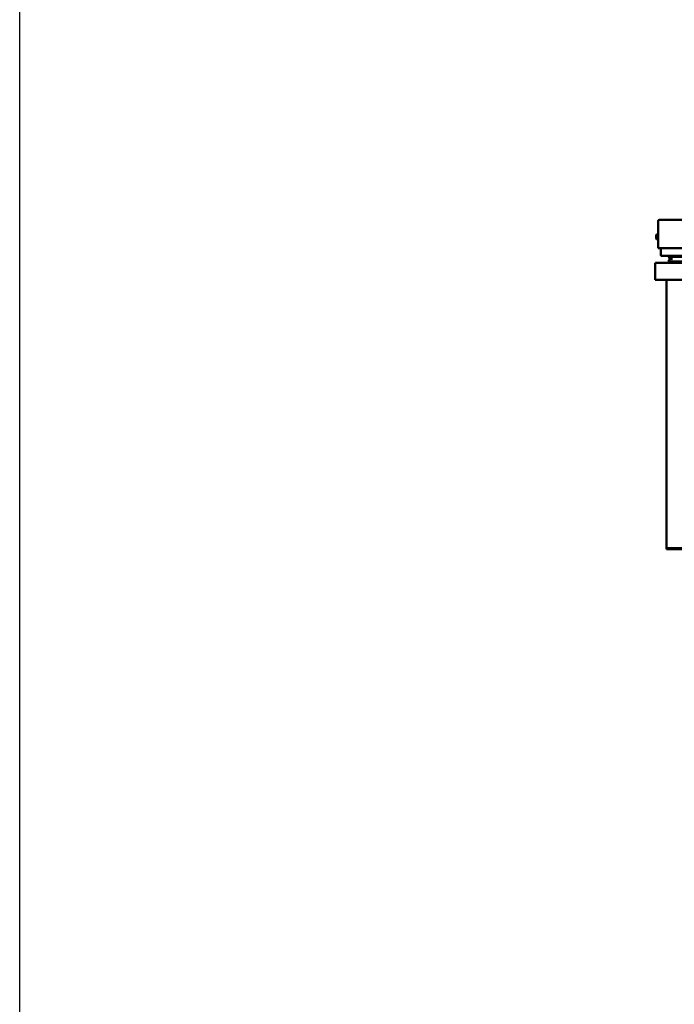
# Model space of a CAD drawing. Units: millimetres. Extents: x 23819 to 46089, y 21300 to 31364.
# Drawn here: x 23819 to 24971, y 23926 to 25658 of the extents above; entities that cross this region are included whole.
import ezdxf

# ---------------------------------------------------------------- set-up
doc = ezdxf.new("R2010")
doc.units = ezdxf.units.MM
doc.layers.add('Visible (ISO)', color=7, linetype='Continuous', lineweight=50)

msp = doc.modelspace()

# ---------------------------------------------------------------- linework, layer by layer
msp.add_lwpolyline([(23818.7, 31364.2), (46089.4, 31364.2), (46089.4, 21299.9), (23818.7, 21299.9)], close=True)
at = {"layer": 'Visible (ISO)'}
for p, q in [((24942.2, 25256.1), (24942.2, 25303.6)), ((24942.2, 25303.6), (24942.2, 25256.1)), ((24944.7, 25306.1), (27189.7, 25306.1)), ((24939, 25277.4), (24939, 25278.3)), ((24939, 25277.4), (24939, 25277.4)), ((24939, 25277.4), (24939, 25277.3)), ((24939, 25277.4), (24939, 25277.4)), ((24939, 25277.4), (24939, 25277.4)), ((24939, 25277.4), (24939, 25277.4)), ((24939, 25275.3), (24939, 25277.1)), ((24939, 25275.3), (24939, 25275.1)), ((24939, 25273.9), (24939, 25274.9)), ((24939, 25273.9), (24939, 25273.9)), ((24940.4, 25280.9), (24942.2, 25280.9)), ((24940.4, 25271.4), (24942.2, 25271.4)), ((24942.2, 25256.1), (27192.2, 25256.1)), ((24947.2, 25243.6), (24947.2, 25256.1)), ((24947.2, 25256.1), (24947.2, 25243.6)), ((24938.8, 25230.6), (27195.6, 25230.6)), ((24948.2, 25242.6), (27186.2, 25242.6)), ((24961.2, 25242.3), (24961.2, 25240.3)), ((24961.3, 25235), (24961.3, 25233)), ((24961.6, 25241.9), (24961.6, 25239.9)), ((24961.6, 25241.9), (24962.2, 25241.7)), ((24962.2, 25239.7), (24961.6, 25239.9)), ((24961.6, 25239.9), (24961.6, 25239.9)), ((24962.2, 25242.5), (24962, 25242.6)), ((24962.2, 25242.6), (24962.2, 25242.6)), ((24962.2, 25242.6), (27175.2, 25242.6)), ((24962.2, 25241.9), (27175.2, 25241.9)), ((24962.2, 25241.9), (24962.2, 25241.2)), ((24962.2, 25241.2), (27175.2, 25241.2)), ((24962.2, 25237.3), (24962.2, 25241.2)), ((24962.2, 25237.3), (24966.4, 25237.3)), ((24962.2, 25232.7), (27175.2, 25232.7)), ((24963.3, 25232.6), (25015.7, 25232.6)), ((24966.4, 25237.3), (24966.4, 25237.3)), ((24937.2, 25229.1), (24937.2, 25229.1)), ((24937.2, 25200.6), (24937.2, 25229.1)), ((24937.2, 25229), (24937.2, 25229.1)), ((24937.2, 25229.1), (24937.2, 25229.1)), ((24937.2, 25229), (24937.2, 25200.6)), ((24937.2, 25200.6), (24937.2, 25229)), ((24937.2, 25200.6), (24937.2, 25200.6)), ((27197.2, 25200.6), (24937.2, 25200.6)), ((24957.2, 24730.6), (24957.2, 25200.6)), ((24957.2, 24730.6), (24957.2, 24728.6)), ((27177.2, 24728.6), (24957.2, 24728.6)), ((24957.2, 24728.6), (24957.2, 24727.1)), ((24957.2, 24727.1), (27177.2, 24727.1))]:
    msp.add_line(p, q, dxfattribs=at)
for centre, radius, start, end in [((24944.7, 25303.6), 2.5, 90, 180), ((24944.7, 25303.6), 2.5, 90, 180), ((24946.7, 25276.1), 8, 144.3147, 163.6881), ((24946.7, 25276.1), 8, 196.3119, 215.6853), ((24940.4, 25280.7), 0.2, 90, 144.3147), ((24940.4, 25271.6), 0.2, 215.6853, 270), ((24938.8, 25229), 1.6, 90, 176.4167), ((24938.8, 25229), 1.6, 90, 176.4167), ((24948.2, 25243.6), 1, 180, 270), ((24948.2, 25243.6), 1, 180, 270), ((24938.8, 25229), 1.6, 176.4167, 180)]:
    msp.add_arc(centre, radius, start, end, dxfattribs=at)
msp.add_ellipse((24969.3, 25239.2), major_axis=(5.67, -1.96), ratio=0.499999, start_param=4.306258, end_param=4.349461, dxfattribs=at)
for points, knots in [([(24939, 25278.4), (24939, 25278.4), (24939, 25278.4), (24939, 25278.3), (24939, 25278.3), (24939, 25278.3)], [0.20133792, 0.20133792, 0.20133792, 0.20133792, 0.20586323, 0.20586323, 0.21737851, 0.21737851, 0.21737851, 0.21737851]), ([(24939, 25277.4), (24939, 25277.4), (24939, 25277.4), (24939, 25277.3), (24939, 25277.2), (24939, 25277.2), (24939, 25277.1), (24939, 25277.1)], [0.17438702, 0.17438702, 0.17438702, 0.17438702, 0.18896797, 0.18896797, 0.20586323, 0.20586323, 0.21737851, 0.21737851, 0.21737851, 0.21737851]), ([(24939, 25277.2), (24939, 25277.2), (24939, 25277.3), (24939, 25277.3), (24939, 25277.3), (24939, 25277.3)], [0.20133793, 0.20133793, 0.20133793, 0.20133793, 0.20586323, 0.20586323, 0.21737852, 0.21737852, 0.21737852, 0.21737852]), ([(24939, 25275.3), (24939, 25275.2), (24939, 25275.2), (24939, 25275), (24939, 25275), (24939, 25274.9), (24939, 25274.9), (24939, 25274.9)], [0.17438702, 0.17438702, 0.17438702, 0.17438702, 0.18896797, 0.18896797, 0.20586323, 0.20586323, 0.21737852, 0.21737852, 0.21737852, 0.21737852]), ([(24939, 25275), (24939, 25275), (24939, 25275), (24939, 25275.1), (24939, 25275.1), (24939, 25275.1)], [0.20133793, 0.20133793, 0.20133793, 0.20133793, 0.20586323, 0.20586323, 0.21737852, 0.21737852, 0.21737852, 0.21737852]), ([(24939, 25273.9), (24939, 25273.9), (24939, 25273.9), (24939, 25273.9), (24939, 25273.9), (24939, 25273.9), (24939, 25273.9), (24939, 25273.9)], [0.17438702, 0.17438702, 0.17438702, 0.17438702, 0.18896797, 0.18896797, 0.20586323, 0.20586323, 0.21737852, 0.21737852, 0.21737852, 0.21737852]), ([(24961.6, 25239.9), (24961.4, 25240), (24961.3, 25240.1), (24961.3, 25240.2), (24961.3, 25240.2), (24961.2, 25240.2), (24961.2, 25240.3), (24961.2, 25240.3), (24961.2, 25240.3), (24961.2, 25240.3)], [-0.225594, -0.225594, -0.225594, -0.225594, -0.1663843, -0.1663843, -0.15089972, -0.15089972, -0.14204446, -0.14204446, -0.13961731, -0.13961731, -0.13961731, -0.13961731]), ([(24962.2, 25232.7), (24962.1, 25232.7), (24961.9, 25232.7), (24961.7, 25232.8), (24961.6, 25232.8), (24961.4, 25232.9), (24961.4, 25232.9), (24961.4, 25232.9), (24961.3, 25232.9), (24961.3, 25233), (24961.3, 25233), (24961.3, 25233), (24961.3, 25233), (24961.3, 25233)], [-0.9410317, -0.9410317, -0.9410317, -0.9410317, -0.8493158, -0.8493158, -0.7576121, -0.7576121, -0.7289564, -0.7289564, -0.716389, -0.716389, -0.7088084, -0.7088084, -0.7032035, -0.7032035, -0.7032035, -0.7032035]), ([(24964.1, 25232.7), (24964, 25232.7), (24963.8, 25232.7), (24963.6, 25232.6), (24963.4, 25232.6), (24963.3, 25232.6)], [-1.2256048, -1.2256048, -1.2256048, -1.2256048, -1.1751675, -1.1751675, -1.1155138, -1.1155138, -1.1155138, -1.1155138])]:
    msp.add_open_spline(points, degree=3, knots=knots, dxfattribs=at)
for points, degree in [([(24962, 25242.6), (24960.8, 25242.5), (24961.6, 25241.9)], 2), ([(24962.2, 25235.6), (24961.4, 25235.3), (24961, 25235), (24961.4, 25234.8), (24962.2, 25234.7)], 4), ([(24962.2, 25242.6), (24962.2, 25242.6), (24962.2, 25241.9)], 2), ([(24962.2, 25237.3), (24962.2, 25236.7), (24962.2, 25233.8), (24962.2, 25232.7), (24962.2, 25232.7)], 4), ([(24963.3, 25232.6), (24962.9, 25232.6), (24962.6, 25232.7), (24962.3, 25232.7)], 3), ([(24964.4, 25232.7), (24964.3, 25232.7), (24964.2, 25232.7), (24964.1, 25232.7)], 3), ([(24966.4, 25237.3), (24966.6, 25237.2), (24966.7, 25237.1), (24966.7, 25237.1), (24966.6, 25237)], 4)]:
    msp.add_open_spline(points, degree=degree, dxfattribs=at)

doc.saveas('drawing.dxf')
